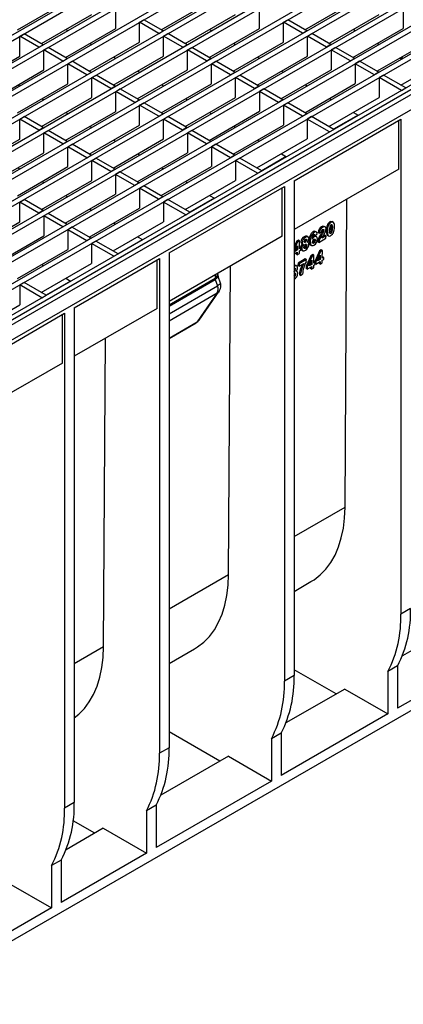
# Model space of a CAD drawing. Units: millimetres. Extents: x 56 to 3304, y 56 to 2320.
# Drawn here: x 2737 to 2862, y 1732 to 2055 of the extents above; entities that cross this region are included whole.
import ezdxf

# ---------------------------------------------------------------- set-up
doc = ezdxf.new("R2010")
doc.units = ezdxf.units.MM
doc.header["$LTSCALE"] = 8
doc.layers.add('HAURATON_PRODUCT_CONTOUR', color=7, linetype='Continuous', lineweight=25)

msp = doc.modelspace()

# ---------------------------------------------------------------- linework, layer by layer
at = {"layer": 'HAURATON_PRODUCT_CONTOUR'}
for p, q in [((2312.12, 1806.38), (3017.81, 2213.76)), ((2313.71, 1805.46), (3019.4, 2212.84)), ((2319.97, 1801.84), (3025.67, 2209.23)), ((2321.56, 1800.92), (3027.26, 2208.31)), ((2327.83, 1797.31), (3033.52, 2204.69)), ((2329.42, 1796.39), (3035.11, 2203.77)), ((2351.4, 1783.7), (3057.09, 2191.09)), ((2352.99, 1782.78), (3058.68, 2190.17)), ((2359.25, 1779.16), (3064.95, 2186.55)), ((2360.84, 1778.25), (3066.54, 2185.63)), ((2367.11, 1774.63), (3072.8, 2182.02)), ((2368.7, 1773.71), (3074.39, 2181.1)), ((2469.86, 1824.88), (3080.66, 2177.48)), ((2471.45, 1823.96), (3082.25, 2176.56)), ((2477.71, 1820.34), (3088.51, 2172.95)), ((2479.31, 1819.42), (3090.1, 2172.03)), ((3098.78, 2167.02), (2393.09, 1759.63)), ((3099.65, 2165.92), (2393.96, 1758.53)), ((3097.37, 2167.84), (2486.57, 1815.23)), ((2396.98, 1755.35), (3102.67, 2162.73)), ((2524.17, 1901.58), (2852.89, 2091.35)), ((2525.76, 1900.66), (2854.49, 2090.43)), ((2532.02, 1897.04), (2860.75, 2086.81)), ((2533.61, 1896.13), (2862.34, 2085.9)), ((2735.81, 2051.67), (2752.32, 2061.2)), ((2768.03, 2052.13), (2768.03, 2058.66)), ((2782.96, 2051.68), (2799.47, 2061.21)), ((2815.18, 2052.14), (2815.18, 2058.67)), ((2830.11, 2051.69), (2846.62, 2061.22)), ((2862.33, 2058.68), (2862.33, 2052.15)), ((2743.67, 2047.13), (2760.18, 2056.66)), ((2790.82, 2047.14), (2807.33, 2056.67)), ((2837.97, 2047.15), (2854.48, 2056.68)), ((2751.52, 2042.6), (2768.03, 2052.13)), ((2775.89, 2054.13), (2777.3, 2054.94)), ((2775.89, 2047.59), (2775.89, 2054.13)), ((2782.15, 2050.51), (2775.89, 2054.13)), ((2783.57, 2051.33), (2777.3, 2054.94)), ((2798.67, 2042.61), (2815.18, 2052.14)), ((2823.04, 2054.14), (2824.45, 2054.95)), ((2823.04, 2047.6), (2823.04, 2054.14)), ((2829.3, 2050.52), (2823.04, 2054.14)), ((2830.72, 2051.33), (2824.45, 2054.95)), ((2845.82, 2042.62), (2862.33, 2052.15)), ((2736.59, 2049.58), (2738.01, 2050.4)), ((2736.59, 2043.05), (2736.59, 2049.58)), ((2742.86, 2045.97), (2736.59, 2049.58)), ((2744.27, 2046.78), (2738.01, 2050.4)), ((2751.69, 2051.77), (2752.3, 2051.42)), ((2782.15, 2050.51), (2783.57, 2051.33)), ((2783.74, 2049.59), (2785.16, 2050.41)), ((2783.74, 2043.06), (2783.74, 2049.59)), ((2790.01, 2045.98), (2783.74, 2049.59)), ((2791.42, 2046.79), (2785.16, 2050.41)), ((2798.84, 2051.77), (2799.45, 2051.42)), ((2829.3, 2050.52), (2830.72, 2051.33)), ((2830.89, 2049.6), (2832.31, 2050.42)), ((2830.89, 2043.07), (2830.89, 2049.6)), ((2837.16, 2045.98), (2830.89, 2049.6)), ((2838.57, 2046.8), (2832.31, 2050.42)), ((2845.99, 2051.78), (2846.6, 2051.43)), ((2742.86, 2045.97), (2744.27, 2046.78)), ((2744.45, 2045.05), (2745.86, 2045.86)), ((2752.13, 2042.25), (2745.86, 2045.86)), ((2759.38, 2038.06), (2775.89, 2047.59)), ((2759.54, 2047.23), (2760.15, 2046.88)), ((2790.01, 2045.98), (2791.42, 2046.79)), ((2791.6, 2045.06), (2793.01, 2045.87)), ((2799.28, 2042.26), (2793.01, 2045.87)), ((2806.53, 2038.07), (2823.04, 2047.6)), ((2806.69, 2047.24), (2807.3, 2046.89)), ((2838.57, 2046.8), (2837.16, 2045.98)), ((2840.16, 2045.88), (2838.75, 2045.06)), ((2846.43, 2042.26), (2840.16, 2045.88)), ((2853.68, 2038.08), (2870.19, 2047.61)), ((2853.84, 2047.25), (2854.45, 2046.9)), ((2720.08, 2033.52), (2736.59, 2043.05)), ((2744.45, 2038.52), (2744.45, 2045.05)), ((2750.71, 2041.43), (2744.45, 2045.05)), ((2767.23, 2033.53), (2783.74, 2043.06)), ((2767.4, 2042.7), (2768.01, 2042.34)), ((2791.6, 2038.52), (2791.6, 2045.06)), ((2797.86, 2041.44), (2791.6, 2045.06)), ((2814.38, 2033.54), (2830.89, 2043.07)), ((2814.55, 2042.7), (2815.16, 2042.35)), ((2838.75, 2045.06), (2838.75, 2038.53)), ((2845.01, 2041.45), (2838.75, 2045.06)), ((2861.2, 2042.42), (2861.88, 2042.11)), ((2861.53, 2033.54), (2878.04, 2043.08)), ((2861.7, 2042.71), (2862.31, 2042.36)), ((2750.71, 2041.43), (2752.13, 2042.25)), ((2752.31, 2040.51), (2753.72, 2041.33)), ((2752.31, 2033.98), (2752.31, 2040.51)), ((2758.57, 2036.9), (2752.31, 2040.51)), ((2759.98, 2037.71), (2753.72, 2041.33)), ((2797.86, 2041.44), (2799.28, 2042.26)), ((2799.46, 2040.52), (2800.87, 2041.34)), ((2799.46, 2033.99), (2799.46, 2040.52)), ((2805.72, 2036.9), (2799.46, 2040.52)), ((2807.13, 2037.72), (2800.87, 2041.34)), ((2846.43, 2042.26), (2845.01, 2041.45)), ((2848.02, 2041.35), (2846.61, 2040.53)), ((2846.61, 2040.53), (2846.61, 2034)), ((2852.87, 2036.91), (2846.61, 2040.53)), ((2854.28, 2037.73), (2848.02, 2041.35)), ((2727.94, 2028.99), (2744.45, 2038.52)), ((2758.57, 2036.9), (2759.98, 2037.71)), ((2760.16, 2035.98), (2761.58, 2036.79)), ((2760.16, 2029.45), (2760.16, 2035.98)), ((2766.43, 2032.36), (2760.16, 2035.98)), ((2767.84, 2033.18), (2761.58, 2036.79)), ((2775.09, 2028.99), (2791.6, 2038.52)), ((2775.26, 2038.16), (2775.86, 2037.81)), ((2805.72, 2036.9), (2807.13, 2037.72)), ((2807.31, 2035.99), (2808.73, 2036.8)), ((2807.31, 2029.45), (2807.31, 2035.99)), ((2813.58, 2032.37), (2807.31, 2035.99)), ((2814.99, 2033.19), (2808.73, 2036.8)), ((2822.24, 2029), (2838.75, 2038.53)), ((2822.41, 2038.17), (2823.01, 2037.82)), ((2854.28, 2037.73), (2852.87, 2036.91)), ((2855.88, 2036.81), (2854.46, 2035.99)), ((2854.46, 2035.99), (2854.46, 2029.46)), ((2861.72, 2031.8), (2854.46, 2035.99)), ((2863.14, 2032.62), (2855.88, 2036.81)), ((2735.8, 2024.45), (2752.31, 2033.98)), ((2735.96, 2033.62), (2736.57, 2033.27)), ((2766.43, 2032.36), (2767.84, 2033.18)), ((2782.95, 2024.46), (2799.46, 2033.99)), ((2783.11, 2033.63), (2783.72, 2033.27)), ((2814.99, 2033.19), (2813.58, 2032.37)), ((2830.1, 2024.47), (2846.61, 2034)), ((2830.26, 2033.63), (2830.87, 2033.28)), ((2861.72, 2031.8), (2863.14, 2032.62)), ((2743.65, 2019.91), (2760.16, 2029.45)), ((2768.02, 2031.44), (2769.43, 2032.26)), ((2768.02, 2024.91), (2768.02, 2031.44)), ((2774.28, 2027.83), (2768.02, 2031.44)), ((2775.7, 2028.64), (2769.43, 2032.26)), ((2790.8, 2019.92), (2807.31, 2029.45)), ((2816.58, 2032.27), (2815.17, 2031.45)), ((2815.17, 2031.45), (2815.17, 2024.92)), ((2821.43, 2027.83), (2815.17, 2031.45)), ((2822.85, 2028.65), (2816.58, 2032.27)), ((2837.95, 2019.93), (2854.46, 2029.46)), ((2743.82, 2029.08), (2744.43, 2028.73)), ((2774.28, 2027.83), (2775.7, 2028.64)), ((2775.87, 2026.91), (2777.29, 2027.72)), ((2775.87, 2020.38), (2775.87, 2026.91)), ((2782.14, 2023.29), (2775.87, 2026.91)), ((2783.55, 2024.11), (2777.29, 2027.72)), ((2790.97, 2029.09), (2791.58, 2028.74)), ((2822.85, 2028.65), (2821.43, 2027.83)), ((2824.44, 2027.73), (2823.02, 2026.92)), ((2823.02, 2026.92), (2823.02, 2020.38)), ((2829.29, 2023.3), (2823.02, 2026.92)), ((2830.7, 2024.12), (2824.44, 2027.73)), ((2838.12, 2029.1), (2838.73, 2028.75)), ((2736.58, 2022.36), (2737.99, 2023.18)), ((2744.26, 2019.56), (2737.99, 2023.18)), ((2751.51, 2015.38), (2768.02, 2024.91)), ((2751.67, 2024.55), (2752.28, 2024.2)), ((2782.14, 2023.29), (2783.55, 2024.11)), ((2783.73, 2022.37), (2785.14, 2023.19)), ((2791.41, 2019.57), (2785.14, 2023.19)), ((2798.66, 2015.39), (2815.17, 2024.92)), ((2798.82, 2024.55), (2799.43, 2024.2)), ((2830.7, 2024.12), (2829.29, 2023.3)), ((2832.29, 2023.2), (2830.88, 2022.38)), ((2839.56, 2019.01), (2832.29, 2023.2)), ((2847.54, 2023.66), (2839.51, 2019.03)), ((2845.97, 2024.56), (2847.58, 2023.64)), ((2736.58, 2015.83), (2736.58, 2022.36)), ((2742.84, 2018.75), (2736.58, 2022.36)), ((2759.36, 2010.84), (2775.87, 2020.38)), ((2759.53, 2020.01), (2760.14, 2019.66)), ((2783.73, 2015.84), (2783.73, 2022.37)), ((2789.99, 2018.76), (2783.73, 2022.37)), ((2806.51, 2010.85), (2823.02, 2020.38)), ((2806.68, 2020.02), (2807.29, 2019.67)), ((2826.54, 2002.1), (2861.55, 2022.31)), ((2830.88, 2022.38), (2830.88, 2015.85)), ((2838.14, 2018.19), (2830.88, 2022.38)), ((2860.84, 2005.98), (2860.84, 2021.9)), ((2861.55, 2022.31), (2861.55, 1859.94)), ((2742.84, 2018.75), (2744.26, 2019.56)), ((2744.44, 2017.83), (2745.85, 2018.65)), ((2744.44, 2011.3), (2744.44, 2017.83)), ((2750.7, 2014.21), (2744.44, 2017.83)), ((2752.11, 2015.03), (2745.85, 2018.65)), ((2791.41, 2019.57), (2789.99, 2018.76)), ((2793, 2018.65), (2791.59, 2017.84)), ((2791.59, 2017.84), (2791.59, 2011.31)), ((2797.85, 2014.22), (2791.59, 2017.84)), ((2799.26, 2015.04), (2793, 2018.65)), ((2838.14, 2018.19), (2839.56, 2019.01)), ((2720.07, 2006.3), (2736.58, 2015.83)), ((2750.7, 2014.21), (2752.11, 2015.03)), ((2752.29, 2013.29), (2753.71, 2014.11)), ((2752.29, 2006.76), (2752.29, 2013.29)), ((2758.56, 2009.68), (2752.29, 2013.29)), ((2759.97, 2010.49), (2753.71, 2014.11)), ((2767.22, 2006.31), (2783.73, 2015.84)), ((2767.39, 2015.48), (2767.99, 2015.13)), ((2799.26, 2015.04), (2797.85, 2014.22)), ((2800.86, 2014.12), (2799.44, 2013.3)), ((2799.44, 2013.3), (2799.44, 2006.77)), ((2805.71, 2009.69), (2799.44, 2013.3)), ((2807.12, 2010.5), (2800.86, 2014.12)), ((2814.37, 2006.32), (2830.88, 2015.85)), ((2814.54, 2015.48), (2815.14, 2015.13)), ((2727.93, 2001.77), (2744.44, 2011.3)), ((2758.56, 2009.68), (2759.97, 2010.49)), ((2775.08, 2001.77), (2791.59, 2011.31)), ((2775.24, 2010.94), (2775.85, 2010.59)), ((2807.12, 2010.5), (2805.71, 2009.69)), ((2823.95, 2010.05), (2815.93, 2005.42)), ((2822.39, 2010.95), (2824, 2010.02)), ((2760.15, 2008.76), (2761.56, 2009.58)), ((2760.15, 2002.23), (2760.15, 2008.76)), ((2766.41, 2005.14), (2760.15, 2008.76)), ((2767.83, 2005.96), (2761.56, 2009.58)), ((2782.93, 1997.24), (2799.44, 2006.77)), ((2808.71, 2009.58), (2807.3, 2008.77)), ((2807.3, 2008.77), (2807.3, 2002.23)), ((2814.56, 2004.58), (2807.3, 2008.77)), ((2815.97, 2005.39), (2808.71, 2009.58)), ((2735.78, 1997.23), (2752.29, 2006.76)), ((2735.95, 2006.4), (2736.56, 2006.05)), ((2767.83, 2005.96), (2766.41, 2005.14)), ((2769.42, 2005.04), (2768, 2004.22)), ((2768, 2004.22), (2768, 1997.69)), ((2774.27, 2000.61), (2768, 2004.22)), ((2775.68, 2001.42), (2769.42, 2005.04)), ((2783.1, 2006.41), (2783.71, 2006.06)), ((2814.56, 2004.58), (2815.97, 2005.39)), ((2860.84, 2005.98), (2826.54, 1986.18)), ((2743.64, 1992.7), (2760.15, 2002.23)), ((2743.8, 2001.86), (2744.41, 2001.51)), ((2775.68, 2001.42), (2774.27, 2000.61)), ((2777.27, 2000.51), (2775.86, 1999.69)), ((2783.54, 1996.89), (2777.27, 2000.51)), ((2790.79, 1992.7), (2807.3, 2002.23)), ((2790.95, 2001.87), (2791.56, 2001.52)), ((2826.54, 2002.1), (2826.54, 1839.74)), ((2751.49, 1988.16), (2768, 1997.69)), ((2751.66, 1997.33), (2752.27, 1996.98)), ((2775.86, 1999.69), (2775.86, 1993.16)), ((2782.12, 1996.07), (2775.86, 1999.69)), ((2785.53, 1978.43), (2823.36, 2000.27)), ((2798.81, 1997.34), (2800.41, 1996.41)), ((2822.66, 1983.94), (2822.66, 1999.86)), ((2823.36, 2000.27), (2823.36, 1837.9)), ((2736.57, 1995.15), (2737.98, 1995.96)), ((2736.57, 1988.61), (2736.57, 1995.15)), ((2742.83, 1991.53), (2736.57, 1995.15)), ((2744.24, 1992.35), (2737.98, 1995.96)), ((2783.54, 1996.89), (2782.12, 1996.07)), ((2785.13, 1995.97), (2783.71, 1995.15)), ((2783.71, 1995.15), (2783.71, 1988.62)), ((2790.98, 1990.96), (2783.71, 1995.15)), ((2792.39, 1991.78), (2785.13, 1995.97)), ((2800.37, 1996.43), (2792.35, 1991.8)), ((2843.26, 1894.98), (2843.87, 1996.18)), ((2744.24, 1992.35), (2742.83, 1991.53)), ((2745.84, 1991.43), (2744.42, 1990.61)), ((2744.42, 1990.61), (2744.42, 1984.08)), ((2750.69, 1986.99), (2744.42, 1990.61)), ((2752.1, 1987.81), (2745.84, 1991.43)), ((2759.35, 1983.63), (2775.86, 1993.16)), ((2759.52, 1992.79), (2760.12, 1992.44)), ((2790.98, 1990.96), (2792.39, 1991.78)), ((2720.06, 1979.08), (2736.57, 1988.61)), ((2752.1, 1987.81), (2750.69, 1986.99)), ((2767.2, 1979.09), (2783.71, 1988.62)), ((2767.37, 1988.26), (2767.98, 1987.91)), ((2837.8, 1987.5), (2837.45, 1987.7)), ((2838.63, 1988.4), (2838.28, 1988.6)), ((2839.38, 1988.51), (2839.03, 1988.71)), ((2753.69, 1986.89), (2752.28, 1986.08)), ((2752.28, 1986.08), (2752.28, 1979.54)), ((2758.54, 1982.46), (2752.28, 1986.08)), ((2759.96, 1983.27), (2753.69, 1986.89)), ((2833.14, 1985.23), (2832.79, 1985.43)), ((2833.43, 1984.22), (2833.08, 1984.43)), ((2833.43, 1984.22), (2834.13, 1984.71)), ((2833.83, 1985.32), (2833.48, 1985.52)), ((2834.74, 1984.89), (2834.38, 1985.1)), ((2834.74, 1984.89), (2835.44, 1985.22)), ((2835.62, 1984.27), (2835.27, 1984.47)), ((2835.91, 1986.83), (2835.56, 1987.03)), ((2836.18, 1985.26), (2835.83, 1985.47)), ((2835.96, 1986.12), (2835.97, 1986.03)), ((2836.32, 1985.82), (2835.97, 1986.03)), ((2836.65, 1984.3), (2835.98, 1983.91)), ((2836.75, 1986.96), (2836.4, 1987.17)), ((2837.01, 1984.1), (2836.65, 1984.3)), ((2837.43, 1985.6), (2837.08, 1985.81)), ((2837.48, 1984.28), (2837.84, 1984.07)), ((2838.61, 1984.86), (2838.26, 1985.07)), ((2839.03, 1985.51), (2838.67, 1985.72)), ((2839.11, 1986.56), (2838.76, 1986.77)), ((2727.91, 1974.55), (2744.42, 1984.08)), ((2759.96, 1983.27), (2758.54, 1982.46)), ((2761.55, 1982.36), (2760.13, 1981.54)), ((2767.39, 1977.35), (2760.13, 1981.54)), ((2760.13, 1981.54), (2760.13, 1975.01)), ((2768.81, 1978.16), (2761.55, 1982.36)), ((2768.77, 1978.19), (2776.79, 1982.82)), ((2775.23, 1983.72), (2776.83, 1982.8)), ((2822.66, 1983.94), (2785.53, 1962.51)), ((2827.36, 1982.25), (2826.54, 1980.43)), ((2827.71, 1982.04), (2826.54, 1979.44)), ((2827.97, 1982.6), (2827.36, 1982.25)), ((2827.71, 1982.04), (2827.36, 1982.25)), ((2828.32, 1982.39), (2827.71, 1982.04)), ((2828.32, 1982.39), (2827.97, 1982.6)), ((2828.3, 1979.82), (2828.32, 1982.39)), ((2829.15, 1981.87), (2828.8, 1982.08)), ((2829.01, 1981.57), (2829.37, 1981.37)), ((2830.24, 1981.95), (2829.89, 1982.16)), ((2830.25, 1983.56), (2829.9, 1983.77)), ((2830.64, 1982.67), (2830.29, 1982.88)), ((2830.72, 1980.94), (2830.37, 1981.15)), ((2831.1, 1983.71), (2830.74, 1983.91)), ((2831.16, 1981.92), (2830.81, 1982.13)), ((2831.85, 1982.34), (2831.49, 1982.55)), ((2831.92, 1981.09), (2832.27, 1980.88)), ((2832.7, 1981.86), (2832.57, 1981.82)), ((2833.06, 1981.66), (2832.7, 1981.86)), ((2833.15, 1983.69), (2832.8, 1983.89)), ((2833.52, 1982.55), (2833.16, 1982.75)), ((2833.9, 1983.76), (2833.54, 1983.96)), ((2834.63, 1981.92), (2834.27, 1982.13)), ((2834.63, 1981.92), (2837, 1983.29)), ((2837.01, 1984.1), (2835.66, 1983.32)), ((2837, 1983.29), (2837.01, 1984.1)), ((2735.77, 1970.01), (2752.28, 1979.54)), ((2767.39, 1977.35), (2768.81, 1978.16)), ((2785.53, 1978.43), (2785.53, 1816.06)), ((2826.54, 1978.11), (2827.6, 1978.72)), ((2826.77, 1978.94), (2827.61, 1980.81)), ((2827.61, 1979.42), (2826.77, 1978.94)), ((2827.25, 1979.62), (2827.02, 1979.49)), ((2827.24, 1978.51), (2827.24, 1978.07)), ((2827.6, 1977.86), (2827.24, 1978.07)), ((2827.25, 1980.01), (2827.25, 1979.62)), ((2827.61, 1979.42), (2827.25, 1979.62)), ((2827.6, 1978.72), (2827.6, 1977.86)), ((2827.6, 1977.86), (2828.29, 1978.27)), ((2827.61, 1980.81), (2827.61, 1979.42)), ((2828.29, 1978.27), (2828.3, 1979.12)), ((2828.77, 1980.09), (2828.3, 1979.82)), ((2828.3, 1979.12), (2828.76, 1979.39)), ((2828.42, 1980.29), (2828.31, 1980.23)), ((2828.77, 1980.09), (2828.42, 1980.29)), ((2828.76, 1979.39), (2828.77, 1980.09)), ((2829.05, 1979.91), (2828.77, 1980.07)), ((2828.98, 1979.41), (2829.33, 1979.21)), ((2829.89, 1980.18), (2829.77, 1980.14)), ((2830.24, 1979.98), (2829.89, 1980.18)), ((2832.67, 1977.88), (2832.06, 1977.53)), ((2833.02, 1977.68), (2832.67, 1977.88)), ((2834.86, 1979.14), (2833.31, 1975.68)), ((2835.21, 1978.94), (2833.66, 1975.48)), ((2834.27, 1975.83), (2835.11, 1977.7)), ((2835.46, 1979.49), (2834.86, 1979.14)), ((2835.21, 1978.94), (2834.86, 1979.14)), ((2835.11, 1977.7), (2835.1, 1976.31)), ((2835.82, 1979.29), (2835.21, 1978.94)), ((2835.82, 1979.29), (2835.46, 1979.49)), ((2835.8, 1976.72), (2835.82, 1979.29)), ((2743.62, 1965.48), (2760.13, 1975.01)), ((2743.79, 1974.64), (2744.4, 1974.29)), ((2754.42, 1960.47), (2782.35, 1976.59)), ((2781.64, 1960.26), (2781.64, 1976.18)), ((2782.35, 1976.59), (2782.35, 1814.23)), ((2827.83, 1975.08), (2827.82, 1974.28)), ((2830.2, 1976.46), (2827.83, 1975.08)), ((2828.18, 1974.88), (2827.83, 1975.08)), ((2830.56, 1976.25), (2828.18, 1974.88)), ((2828.18, 1974.08), (2829.76, 1974.99)), ((2828.18, 1974.88), (2828.18, 1974.08)), ((2830.56, 1976.25), (2830.2, 1976.46)), ((2832.06, 1977.53), (2830.51, 1974.07)), ((2830.55, 1975.66), (2830.56, 1976.25)), ((2832.42, 1977.33), (2830.87, 1973.86)), ((2831.48, 1974.22), (2832.32, 1976.09)), ((2832.31, 1974.7), (2831.48, 1974.22)), ((2831.96, 1974.9), (2831.73, 1974.77)), ((2831.96, 1975.29), (2831.96, 1974.9)), ((2832.31, 1974.7), (2831.96, 1974.9)), ((2832.42, 1977.33), (2832.06, 1977.53)), ((2832.32, 1976.09), (2832.31, 1974.7)), ((2833.02, 1977.68), (2832.42, 1977.33)), ((2833, 1974.41), (2833.47, 1974.68)), ((2833.01, 1975.1), (2833.02, 1977.68)), ((2833.12, 1975.58), (2833.01, 1975.51)), ((2833.47, 1975.37), (2833.01, 1975.1)), ((2833.47, 1975.37), (2833.12, 1975.58)), ((2833.31, 1975.68), (2833.31, 1975.47)), ((2833.66, 1975.48), (2833.31, 1975.68)), ((2833.47, 1974.68), (2833.47, 1975.37)), ((2833.66, 1974.78), (2833.47, 1974.89)), ((2833.66, 1974.78), (2835.1, 1975.62)), ((2833.66, 1975.48), (2833.66, 1974.78)), ((2835.1, 1976.31), (2834.27, 1975.83)), ((2834.75, 1976.52), (2834.52, 1976.38)), ((2834.74, 1975.41), (2834.74, 1974.96)), ((2835.09, 1974.76), (2834.74, 1974.96)), ((2834.75, 1976.9), (2834.75, 1976.52)), ((2835.1, 1976.31), (2834.75, 1976.52)), ((2835.1, 1975.62), (2835.09, 1974.76)), ((2835.09, 1974.76), (2835.79, 1975.16)), ((2835.79, 1975.16), (2835.8, 1976.02)), ((2835.91, 1977.19), (2835.8, 1977.13)), ((2836.27, 1976.99), (2835.8, 1976.72)), ((2835.8, 1976.02), (2836.26, 1976.29)), ((2836.27, 1976.99), (2835.91, 1977.19)), ((2836.26, 1976.29), (2836.27, 1976.99)), ((2800.63, 1971.22), (2800.63, 1970.17)), ((2801.51, 1971.4), (2801.51, 1971.73)), ((2805.07, 1872.93), (2805.69, 1974.14)), ((2826.57, 1974.01), (2826.54, 1974.02)), ((2826.56, 1972.4), (2826.54, 1972.41)), ((2826.96, 1973.12), (2826.61, 1973.32)), ((2827.05, 1971.39), (2826.69, 1971.59)), ((2827.42, 1974.15), (2827.06, 1974.36)), ((2827.49, 1972.37), (2827.13, 1972.57)), ((2828.18, 1974.08), (2827.82, 1974.28)), ((2828.62, 1971.02), (2828.27, 1971.23)), ((2828.62, 1971.02), (2829.32, 1971.43)), ((2830.51, 1974.07), (2830.51, 1973.37)), ((2830.87, 1973.86), (2830.51, 1974.07)), ((2830.86, 1973.17), (2830.51, 1973.37)), ((2830.86, 1973.17), (2832.31, 1974)), ((2830.87, 1973.86), (2830.86, 1973.17)), ((2831.95, 1973.8), (2831.95, 1973.35)), ((2832.3, 1973.15), (2831.95, 1973.35)), ((2832.31, 1974), (2832.3, 1973.15)), ((2832.3, 1973.15), (2833, 1973.55)), ((2833, 1973.55), (2833, 1974.41)), ((2737.97, 1968.74), (2736.55, 1967.93)), ((2745.23, 1964.55), (2737.97, 1968.74)), ((2753.21, 1969.21), (2745.18, 1964.58)), ((2751.65, 1970.11), (2753.25, 1969.18)), ((2785.53, 1961.46), (2800.63, 1970.17)), ((2785.53, 1961.02), (2800.7, 1969.77)), ((2800.7, 1969.77), (2801.42, 1967.6)), ((2802.36, 1968.57), (2801.64, 1970.75)), ((2826.56, 1970.42), (2826.54, 1970.43)), ((2736.55, 1967.93), (2736.55, 1961.39)), ((2743.81, 1963.73), (2736.55, 1967.93)), ((2785.53, 1958.43), (2801.42, 1967.6)), ((2785.53, 1956.21), (2801.35, 1965.34)), ((2801.35, 1965.34), (2794.73, 1955.82)), ((2795.36, 1956.4), (2801.98, 1965.91)), ((2743.81, 1963.73), (2745.23, 1964.55)), ((2717.65, 1939.24), (2751.24, 1958.63)), ((2720.04, 1951.86), (2736.55, 1961.39)), ((2751.24, 1958.63), (2751.24, 1796.26)), ((2754.42, 1960.47), (2754.42, 1798.1)), ((2781.64, 1960.26), (2754.42, 1944.55)), ((2750.53, 1942.3), (2750.53, 1958.22)), ((2785.53, 1950.51), (2794.73, 1955.82)), ((2785.53, 1950.4), (2794.39, 1955.51)), ((3082.16, 1953.7), (2409.35, 1565.29)), ((2764.06, 1849.26), (2764.67, 1950.46)), ((2750.53, 1942.3), (2717.65, 1923.32)), ((2826.54, 1885.33), (2843.26, 1894.98)), ((2785.53, 1861.65), (2805.07, 1872.93)), ((2906.8, 1872.06), (2862.06, 1846.23)), ((2826.54, 1867.37), (2832.07, 1870.56)), ((2920.94, 1863.9), (2860.49, 1828.99)), ((2864.73, 1861.78), (2861.55, 1859.94)), ((2754.42, 1843.69), (2764.06, 1849.26)), ((2785.53, 1843.69), (2793.89, 1848.52)), ((2860.49, 1842.88), (2857.3, 1841.04)), ((2860.49, 1842.88), (2860.49, 1828.99)), ((2826.54, 1839.74), (2823.36, 1837.9)), ((2840.33, 1833.69), (2826.54, 1841.65)), ((2857.3, 1841.04), (2857.3, 1827.16)), ((2843.16, 1835.32), (2823.88, 1824.19)), ((2843.16, 1835.32), (2857.3, 1827.16)), ((2857.3, 1827.16), (2822.3, 1806.95)), ((2802.15, 1811.65), (2785.53, 1821.24)), ((2822.3, 1820.83), (2819.12, 1819)), ((2822.3, 1820.83), (2822.3, 1806.95)), ((2819.12, 1819), (2819.12, 1805.11)), ((2785.53, 1816.06), (2782.35, 1814.23)), ((2804.98, 1813.28), (2782.87, 1800.52)), ((2804.98, 1813.28), (2819.12, 1805.11)), ((2819.12, 1805.11), (2781.29, 1783.28)), ((2754.42, 1798.1), (2751.24, 1796.26)), ((2781.29, 1797.16), (2778.11, 1795.32)), ((2781.29, 1797.16), (2781.29, 1783.28)), ((2778.11, 1795.32), (2778.11, 1781.44)), ((2761.14, 1787.97), (2754.07, 1792.05)), ((2763.97, 1789.6), (2751.76, 1782.55)), ((2763.97, 1789.6), (2778.11, 1781.44)), ((2778.11, 1781.44), (2750.18, 1765.31)), ((2750.18, 1779.2), (2746.99, 1777.36)), ((2746.99, 1777.36), (2746.99, 1763.48)), ((2750.18, 1779.2), (2750.18, 1765.31)), ((2732.85, 1771.64), (2746.99, 1763.48)), ((2746.99, 1763.48), (2713.41, 1744.09))]:
    msp.add_line(p, q, dxfattribs=at)
at = {"layer": 'HAURATON_PRODUCT_CONTOUR', "flags": 128}
for points in [[(2861.35, 2042.51), (2861.93, 2042.26), (2862.05, 2042.21)], [(2838.63, 1987.7), (2838.79, 1987.76), (2838.89, 1987.75), (2838.97, 1987.68), (2839.06, 1987.46), (2839.1, 1987.03), (2839.11, 1986.56)], [(2833.05, 1984.48), (2833.21, 1984.54), (2833.3, 1984.52), (2833.37, 1984.46), (2833.42, 1984.3), (2833.43, 1984.22)], [(2834.13, 1984.71), (2833.99, 1985.15), (2833.8, 1985.33), (2833.54, 1985.38), (2833.25, 1985.29), (2833.14, 1985.23)], [(2835.89, 1986.12), (2836.08, 1986.19), (2836.18, 1986.18), (2836.26, 1986.11), (2836.31, 1986), (2836.32, 1985.82)], [(2837.02, 1986.34), (2836.97, 1986.69), (2836.8, 1986.93), (2836.57, 1987.02), (2836.26, 1986.99), (2835.91, 1986.83)], [(2837.08, 1985.81), (2837.12, 1985.03), (2837.28, 1984.49), (2837.48, 1984.28), (2837.48, 1984.28)], [(2837.43, 1985.6), (2837.48, 1984.83), (2837.63, 1984.29), (2837.83, 1984.08), (2838.11, 1984), (2838.45, 1984.09), (2838.61, 1984.17)], [(2838.61, 1984.86), (2838.45, 1984.81), (2838.35, 1984.82), (2838.28, 1984.88), (2838.19, 1985.08), (2838.14, 1985.52), (2838.13, 1986)], [(2828.8, 1982.08), (2828.85, 1981.77), (2828.97, 1981.6), (2829.02, 1981.58)], [(2829.15, 1981.87), (2829.2, 1981.57), (2829.33, 1981.4), (2829.52, 1981.32), (2829.67, 1981.33)], [(2830.24, 1981.95), (2830.07, 1981.89), (2829.97, 1981.9), (2829.9, 1981.97), (2829.86, 1982.07), (2829.85, 1982.21)], [(2830.24, 1981.31), (2830.4, 1981.37), (2830.55, 1981.36), (2830.64, 1981.28), (2830.7, 1981.14), (2830.72, 1980.94)], [(2831.34, 1983.13), (2831.29, 1983.47), (2831.12, 1983.69), (2830.91, 1983.77), (2830.63, 1983.73), (2830.25, 1983.56)], [(2830.25, 1982.92), (2830.42, 1982.98), (2830.52, 1982.96), (2830.59, 1982.9), (2830.63, 1982.79), (2830.64, 1982.67)], [(2830.34, 1981.37), (2830.35, 1981.35), (2830.37, 1981.15)], [(2831.42, 1981.31), (2831.37, 1981.66), (2831.2, 1981.9), (2830.98, 1981.98), (2830.8, 1981.98)], [(2831.49, 1982.55), (2831.58, 1981.59), (2831.75, 1981.23), (2831.93, 1981.11)], [(2831.85, 1982.34), (2831.94, 1981.39), (2832.11, 1981.02), (2832.4, 1980.83), (2832.76, 1980.84), (2833.07, 1980.97)], [(2833.06, 1981.66), (2832.85, 1981.59), (2832.7, 1981.62), (2832.59, 1981.74), (2832.54, 1981.95), (2832.54, 1982.04)], [(2832.8, 1983.89), (2832.61, 1983.76), (2832.59, 1983.74)], [(2833.03, 1982.92), (2833.24, 1983), (2833.37, 1982.97), (2833.46, 1982.88), (2833.51, 1982.69), (2833.52, 1982.55)], [(2833.14, 1982.94), (2833.16, 1982.9), (2833.16, 1982.75)], [(2834.22, 1982.99), (2834.12, 1983.52), (2833.91, 1983.75), (2833.62, 1983.83), (2833.27, 1983.75), (2833.15, 1983.69)], [(2828.77, 1979.71), (2828.84, 1979.54), (2828.99, 1979.43)], [(2830.24, 1979.98), (2830.08, 1979.91), (2829.94, 1979.93), (2829.84, 1979.99), (2829.77, 1980.13), (2829.75, 1980.39)], [(2826.61, 1973.32), (2826.58, 1973.1), (2826.54, 1973)], [(2826.56, 1971.75), (2826.72, 1971.82), (2826.87, 1971.8), (2826.96, 1971.73), (2827.03, 1971.59), (2827.05, 1971.39)], [(2827.66, 1973.58), (2827.61, 1973.91), (2827.45, 1974.14), (2827.23, 1974.21), (2826.95, 1974.18), (2826.57, 1974.01)], [(2826.58, 1973.37), (2826.74, 1973.43), (2826.84, 1973.41), (2826.91, 1973.35), (2826.95, 1973.24), (2826.96, 1973.12)], [(2826.66, 1971.81), (2826.67, 1971.79), (2826.69, 1971.59)], [(2827.74, 1971.76), (2827.69, 1972.11), (2827.53, 1972.34), (2827.3, 1972.43), (2827.13, 1972.42)], [(2801.64, 1970.75), (2801.64, 1970.62), (2801.55, 1970.44), (2801.36, 1970.23), (2801.07, 1970.01), (2800.7, 1969.77)], [(2802.36, 1968.57), (2802.37, 1968.45), (2802.28, 1968.27), (2802.08, 1968.06), (2801.8, 1967.83), (2801.42, 1967.6)], [(2801.98, 1965.91), (2801.73, 1965.62), (2801.35, 1965.34)], [(2795.36, 1956.4), (2795.11, 1956.11), (2794.73, 1955.82)], [(2832.07, 1870.56), (2833.07, 1871.18), (2835.11, 1872.76), (2836.95, 1874.65), (2838.57, 1876.82), (2839.96, 1879.27), (2841.12, 1881.97), (2842.03, 1884.91), (2842.7, 1888.08), (2843.1, 1891.44), (2843.26, 1894.98)], [(2793.89, 1848.52), (2794.89, 1849.14), (2796.93, 1850.72), (2798.76, 1852.6), (2800.38, 1854.78), (2801.78, 1857.22), (2802.93, 1859.93), (2803.85, 1862.87), (2804.51, 1866.03), (2804.92, 1869.4), (2805.07, 1872.93)], [(2754.42, 1825.84), (2755.91, 1827.04), (2757.75, 1828.93), (2759.37, 1831.1), (2760.76, 1833.55), (2761.92, 1836.25), (2762.84, 1839.19), (2763.5, 1842.36), (2763.91, 1845.72), (2764.06, 1849.26)]]:
    msp.add_lwpolyline(points, dxfattribs=at)
at = {"layer": 'HAURATON_PRODUCT_CONTOUR'}
for centre, radius, start, end in [((2841.45, 1985.94), 4.37, 156.1931, 181.707), ((2841.8, 1985.73), 4.37, 156.1931, 181.707), ((2839.34, 1986.8), 2.09, 120.3402, 154.412), ((2839.69, 1986.59), 2.09, 120.3402, 154.412), ((2839.14, 1986.92), 0.929, 123.0133, 171.8575), ((2838.72, 1988.08), 0.681, 63.696, 130.0145), ((2839.08, 1987.84), 0.719, 58.1984, 128.7322), ((2836.2, 1987.04), 2.57, 353.9117, 15.4359), ((2837.7, 1987.26), 2.13, 352.2251, 34.0615), ((2834.63, 1982.87), 3.15, 125.6727, 185.9217), ((2834.98, 1982.67), 3.15, 125.6727, 185.9217), ((2834.27, 1983.17), 1.79, 132.9715, 186.871), ((2833.19, 1984.97), 0.616, 63.1085, 130.8555), ((2840.12, 1981.03), 5.95, 144.6913, 169.3841), ((2836.8, 1984.96), 2.42, 120.8117, 176.6565), ((2840.48, 1980.83), 5.95, 144.6913, 169.3841), ((2837.15, 1984.75), 2.42, 120.8117, 176.6565), ((2825.03, 1990.88), 12.08, 327.9372, 333.3584), ((2836.44, 1985.28), 1, 122.8159, 183.5124), ((2836.07, 1986.45), 0.776, 65.6969, 131.228), ((2825.38, 1990.68), 12.08, 327.9372, 333.3584), ((2787.37, 2011.95), 56.14, 329.3319, 331.406), ((2834.46, 1986.11), 1.51, 334.8328, 357.0091), ((2834.81, 1985.9), 1.51, 334.8328, 357.0091), ((2834.13, 1986.49), 2.9, 331.0303, 357.0003), ((2844.2, 1986.05), 6.07, 170.4486, 180.4596), ((2837.75, 1985.85), 0.927, 302.9498, 351.921), ((2838.11, 1985.64), 0.927, 302.9498, 351.921), ((2837.55, 1985.97), 2.09, 300.3395, 334.4126), ((2832.72, 1986.72), 6.03, 350.4173, 0.4643), ((2833.08, 1986.52), 6.03, 350.4173, 0.4643), ((2835.42, 1986.84), 4.39, 336.2579, 1.6975), ((2830.77, 1980.04), 2.08, 134.345, 178.073), ((2830.79, 1981.98), 2, 116.606, 177.2413), ((2831.12, 1979.84), 2.08, 134.345, 178.073), ((2831.15, 1981.78), 2, 116.606, 177.2413), ((2830.81, 1980.41), 1.06, 122.4759, 181.3675), ((2830.67, 1982.21), 0.822, 120.6516, 180.1173), ((2829.46, 1982.86), 0.823, 300.845, 0.8424), ((2829.29, 1981.08), 1.08, 303.4115, 3.4187), ((2830.43, 1983.16), 0.805, 67.499, 131.4175), ((2829.82, 1982.66), 0.823, 300.845, 0.8424), ((2829.64, 1980.88), 1.08, 303.4115, 3.4187), ((2829.09, 1981.37), 2.33, 299.7365, 358.741), ((2829.65, 1983.22), 1.69, 313.0579, 357.239), ((2834.06, 1982.2), 1.74, 121.5147, 154.2982), ((2833.56, 1982.05), 1.02, 121.2513, 180.706), ((2832.18, 1982.69), 0.982, 301.8945, 3.2743), ((2833.23, 1983.27), 0.754, 65.5428, 125.1145), ((2832.54, 1982.49), 0.982, 301.8945, 3.2743), ((2831.83, 1983.01), 2.39, 301.1859, 359.5438), ((2829.75, 1979.8), 0.709, 170.9913, 243.2413), ((2829.64, 1980.17), 1.03, 258.0549, 306.0202), ((2837.39, 1970.68), 9.14, 154.2983, 176.5494), ((2838.81, 1970.25), 10.22, 152.343, 175.6383), ((2838.89, 1970.94), 9.58, 150.4684, 177.0909), ((2800.03, 1971.53), 1.48, 293.7511, 354.9147), ((2803.72, 1971.49), 2.21, 182.4349, 199.7241), ((2826.8, 1973.88), 0.536, 60.4328, 118.0587), ((2825.63, 1971.54), 1.06, 329.2317, 2.8849), ((2826.14, 1973.1), 0.823, 300.845, 0.8424), ((2825.97, 1971.32), 1.08, 303.4115, 3.4187), ((2825.41, 1971.81), 2.33, 299.7365, 358.741), ((2825.97, 1973.66), 1.69, 313.0579, 357.239), ((2799.51, 1967.63), 3, 0, 18.387), ((2799.03, 1966.54), 2.62, 332.6432, 23.831), ((2799.51, 1967.63), 3, 325.1784, 0), ((2792.89, 1958.11), 3, 299.9973, 325.1784), ((2793.87, 1956.42), 1.05, 300.1625, 325.5295), ((2825.62, 1860.63), 39.13, 333.016, 1.688), ((2822.44, 1858.79), 39.13, 333.016, 1.688), ((2787.43, 1838.59), 39.13, 333.016, 1.688), ((2784.25, 1836.75), 39.13, 333.016, 1.688), ((2743.24, 1813.07), 39.13, 333.016, 1.688), ((2746.42, 1814.91), 39.13, 333.016, 1.688), ((2715.31, 1796.95), 39.13, 333.016, 1.688), ((2712.13, 1795.11), 39.13, 333.016, 1.688)]:
    msp.add_arc(centre, radius, start, end, dxfattribs=at)
msp.add_ellipse((2801.29, 1969.74), major_axis=(-0.45, 0.894), ratio=0.53611, start_param=0.816034, end_param=1.269819, dxfattribs=at)

doc.saveas('drawing.dxf')
